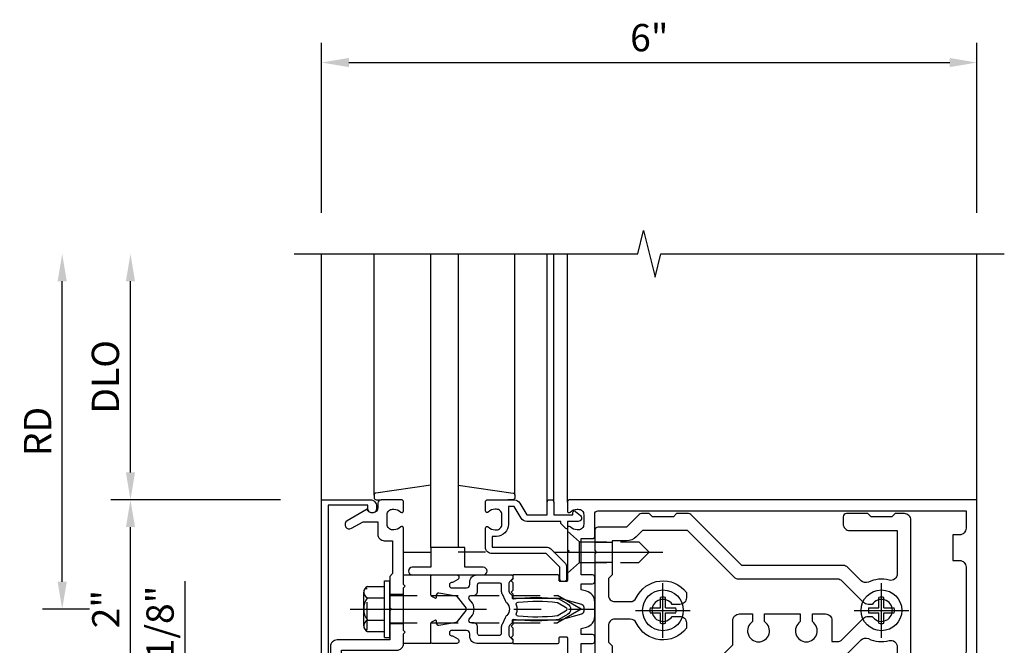
# Model space of a CAD drawing. Units: inches. Extents: x 0 to 149, y 0 to 95.
# Drawn here: x 41 to 50, y 68 to 74 of the extents above; entities that cross this region are included whole.
import ezdxf

# ---------------------------------------------------------------- set-up
doc = ezdxf.new("R2010")
doc.units = ezdxf.units.IN
doc.header["$MEASUREMENT"] = 0
doc.linetypes.add('CENTER', pattern=[2, 1.25, -0.25, 0.25, -0.25])
doc.linetypes.add('HIDDEN', pattern=[0.375, 0.25, -0.125])
doc.layers.get('0').update_dxf_attribs({"color": 4})
for name, color, linetype in [('CENTER', 1, 'CENTER'), ('DIME', 2, 'Continuous'), ('HIDDEN', 3, 'HIDDEN')]:
    doc.layers.add(name, color=color, linetype=linetype)
doc.styles.get("Standard").update_dxf_attribs({"font": 'arial.ttf'})
doc.dimstyles.new('EXT_ON-OFF', dxfattribs={"dimscale": 2, "dimtxt": 0.125, "dimasz": 0.125, "dimexe": 0.09, "dimexo": 0.1875, "dimgap": 0.05, "dimtad": 3, "dimdec": 5, "dimzin": 3, "dimdsep": 46, "dimlunit": 5, "dimtxsty": 'Standard', "dimcen": 0, "dimse2": 1, "dimazin": 0, "dimtfac": 1, "dimtdec": 5, "dimtofl": 0, "dimtmove": 0, "dimatfit": 0, "dimfxl": 1, "dimfrac": 2, "dimtolj": 1, "dimtzin": 3, "dimarcsym": 0})
doc.dimstyles.new('EXT_ON-ON', dxfattribs={"dimscale": 2, "dimtxt": 0.125, "dimasz": 0.125, "dimexe": 0.09, "dimexo": 0.1875, "dimgap": 0.05, "dimtad": 3, "dimdec": 5, "dimzin": 3, "dimdsep": 46, "dimlunit": 5, "dimtxsty": 'Standard', "dimcen": 0, "dimazin": 0, "dimtfac": 1, "dimtdec": 5, "dimtofl": 0, "dimtmove": 0, "dimatfit": 0, "dimfxl": 1, "dimfrac": 2, "dimtolj": 1, "dimtzin": 3, "dimarcsym": 0})

# ---------------------------------------------------------------- blocks, each defined once
blk = doc.blocks.new('*D1922')
at = {"layer": 'DIME', "color": 0, "lineweight": -2, "transparency": 16777216}
for p, q in [((43.6659, 72.1241), (43.6659, 73.6791)), ((49.6659, 72.1241), (49.6659, 73.6791)), ((43.9159, 73.4991), (49.4159, 73.4991))]:
    blk.add_line(p, q, dxfattribs=at)
at = {"layer": 'DIME', "color": 0, "transparency": 16777216}
for points in [[(43.9159, 73.5407), (43.9159, 73.4574), (43.6659, 73.4991)], [(49.4159, 73.5407), (49.4159, 73.4574), (49.6659, 73.4991)]]:
    blk.add_solid(points, dxfattribs=at)
at = {"layer": 'DIME', "color": 0, "transparency": 16777216, "insert": (46.6659, 73.7267), "char_height": 0.25, "attachment_point": 5}
blk.add_mtext('\\A1;6"', dxfattribs=at)
blk = doc.blocks.new('*D1923')
at = {"layer": 'DIME', "color": 0, "lineweight": -2, "transparency": 16777216}
for p, q in [((41.9159, 69.7491), (41.9159, 71.4991)), ((43.2909, 69.4991), (41.7359, 69.4991))]:
    blk.add_line(p, q, dxfattribs=at)
at = {"layer": 'DIME', "color": 0, "transparency": 16777216}
for points in [[(41.8743, 71.4991), (41.9576, 71.4991), (41.9159, 71.7491)], [(41.8743, 69.7491), (41.9576, 69.7491), (41.9159, 69.4991)]]:
    blk.add_solid(points, dxfattribs=at)
at = {"layer": 'DIME', "color": 0, "transparency": 16777216, "insert": (41.6866, 70.6241), "char_height": 0.25, "attachment_point": 5, "rotation": 90}
blk.add_mtext('\\A1;DLO', dxfattribs=at)
blk = doc.blocks.new('*D1924')
at = {"layer": 'DIME', "color": 0, "lineweight": -2, "transparency": 16777216}
for p, q in [((41.9159, 67.7491), (41.9159, 69.2491)), ((43.2909, 67.4991), (41.7359, 67.4991))]:
    blk.add_line(p, q, dxfattribs=at)
at = {"layer": 'DIME', "color": 0, "transparency": 16777216}
for points in [[(41.8743, 69.2491), (41.9576, 69.2491), (41.9159, 69.4991)], [(41.8743, 67.7491), (41.9576, 67.7491), (41.9159, 67.4991)]]:
    blk.add_solid(points, dxfattribs=at)
at = {"layer": 'DIME', "color": 0, "transparency": 16777216, "insert": (41.6904, 68.4991), "char_height": 0.25, "attachment_point": 5, "rotation": 90}
blk.add_mtext('\\A1;2"', dxfattribs=at)
blk = doc.blocks.new('B178032')
blk.add_lwpolyline([(-1.17, -0.496, -1), (-1.17, -0.576), (-1.2, -0.576), (-1.2, -0.94), (0.69, -0.94), (0.69, -0.877), (0.6498, -0.8662, -0.339454), (0.635, -0.8469), (0.635, -0.837), (0.75, -0.837), (0.75, -1), (-1.25, -1), (-1.25, -0.556, -0.414214), (-1.19, -0.496)], format="xyb", close=True)
blk = doc.blocks.new('B162310-M')
for p, q in [((-0.313, -0.25), (-0.313, 0)), ((0.313, 0), (0.313, -0.25))]:
    blk.add_line(p, q)
blk = doc.blocks.new('B027850-M')
blk.add_line((-0.3, 0.15), (-0.3, 0.4))
blk.add_lwpolyline([(0.3137, 0.4), (0.2424, -0.1028, -0.373552), (0.2226, -0.12), (0.2, -0.12, -0.414214), (0.18, -0.1), (0.18, -0.056)], format="xyb")
blk = doc.blocks.new('*D1925')
at = {"layer": 'DIME', "color": 0, "lineweight": -2, "transparency": 16777216}
for p, q in [((41.2909, 68.7491), (41.2909, 71.4991)), ((41.5409, 68.4991), (41.1109, 68.4991))]:
    blk.add_line(p, q, dxfattribs=at)
at = {"layer": 'DIME', "color": 0, "transparency": 16777216}
for points in [[(41.2493, 71.4991), (41.3326, 71.4991), (41.2909, 71.7491)], [(41.2493, 68.7491), (41.3326, 68.7491), (41.2909, 68.4991)]]:
    blk.add_solid(points, dxfattribs=at)
at = {"layer": 'DIME', "color": 0, "transparency": 16777216, "insert": (41.0659, 70.1241), "char_height": 0.25, "attachment_point": 5, "rotation": 90}
blk.add_mtext('\\A1;RD', dxfattribs=at)
blk = doc.blocks.new('B027906')
blk.add_lwpolyline([(-0.325, 0, 1), (-0.325, -0.07), (-0.155, -0.07), (-0.155, -0.25), (0.155, -0.25), (0.155, -0.07), (0.325, -0.07, 1), (0.325, 0)], format="xyb", close=True)
blk = doc.blocks.new('B178061')
blk.add_lwpolyline([(3.9528, 5.9645), (3.4458, 5.9645, 0.414214), (3.3838, 5.9025), (3.3838, 5.8145), (3.3688, 5.7995), (3.3838, 5.7845), (3.3838, 5.3945), (3.3688, 5.3795), (3.3838, 5.3645), (3.3838, 4.848, 0.666982), (3.4093, 4.8374, -0.198052), (3.4728, 4.8635), (3.4838, 4.8635, -0.414214), (3.5338, 4.8135), (3.5338, 4.7255, -0.414214), (3.4838, 4.6755), (3.4728, 4.6755, -0.198052), (3.4093, 4.7017, 0.666982), (3.3838, 4.691), (3.3838, 4.6095, 0.414214), (3.4038, 4.5895), (3.5898, 4.5895, 0.414214), (3.6198, 4.6195), (3.6198, 4.6595, -0.84986), (3.7172, 4.6754), (3.8998, 4.7809, 1), (3.8598, 4.8502), (3.7548, 4.7895), (3.6198, 4.7895), (3.6198, 4.9035, 0.414214), (3.5598, 4.9635), (3.4838, 4.9635), (3.4838, 5.2645), (3.5088, 5.2895), (3.5088, 5.5745), (3.4938, 5.5895), (3.5088, 5.6045), (3.5088, 5.8705), (3.9908, 5.8705, 0.414214), (4.0528, 5.9325), (4.0528, 6.294), (4.0428, 6.304), (4.0528, 6.314), (4.0528, 6.5285), (4.0129, 6.5285), (3.9942, 6.4589, -0.876976), (3.9628, 6.4631), (3.9628, 6.5895), (2.2278, 6.5895), (2.1968, 6.5285), (2.2278, 6.5285), (2.2278, 6.3535, -0.403625), (2.1505, 6.2775), (2.083, 6.2775), (2.083, 6.2775), (2.083, 6.2101), (2.1065, 6.1339, 0.329189), (2.1352, 6.1127), (2.2918, 6.1127, 0.414214), (2.3218, 6.1427), (2.3218, 6.4805, -0.414214), (2.3368, 6.4955), (3.8628, 6.4955), (3.8628, 6.4705, 0.414214), (3.9528, 6.3805)], format="xyb", close=True)
blk = doc.blocks.new('B178062')
blk.add_blockref('B178061', (0, 0))
blk = doc.blocks.new('B178353')
at = {"layer": 'HIDDEN'}
for p, q in [((0.8915, 0.276), (1.0165, 0.276)), ((0.8915, 0.01), (1.0165, 0.01))]:
    blk.add_line(p, q, dxfattribs=at)
blk.add_blockref('B178062', (-2.4923, -5.4465))
blk = doc.blocks.new('B178018')
blk.add_lwpolyline([(1, 1.105, 0.414214), (0.98, 1.125), (0.863, 1.125), (0.863, 1.3), (0.883, 1.3, 0.641869), (0.8944, 1.3248), (0.8557, 1.3696, 0.695143), (0.803, 1.35), (0.803, 1.25), (0.7418, 1.25, 0.668179), (0.7365, 1.2372), (0.7815, 1.1922, 0.198912), (0.7868, 1.19), (0.803, 1.19), (0.803, 0.8777, 0.267949), (0.833, 0.8258), (0.94, 0.764), (0.94, 0.71), (0.776, 0.71, 0.414214), (0.666, 0.6), (0.666, 0.56), (0.568, 0.56), (0.568, 1.057, 0.198912), (0.5504, 1.0994), (0.4254, 1.2244, 0.198912), (0.383, 1.242), (0.273, 1.242, 0.414214), (0.253, 1.222), (0.253, 1.202, 0.414214), (0.273, 1.182), (0.383, 1.182), (0.508, 1.057), (0.508, 0.56, 0.414214), (0.568, 0.5), (0.742, 0.5, 0.669376), (0.7526, 0.5256, -0.199773), (0.726, 0.5895), (0.726, 0.6, -0.414214), (0.776, 0.65), (0.864, 0.65, -0.414214), (0.914, 0.6), (0.914, 0.5895, -0.199773), (0.8874, 0.5256, 0.669376), (0.898, 0.5), (0.98, 0.5, 0.414214), (1, 0.52), (1, 0.764, 0.267949), (0.97, 0.816), (0.863, 0.8777), (0.863, 1.065), (0.98, 1.065, 0.414214), (1, 1.085)], format="xyb", close=True)
blk = doc.blocks.new('*D1927')
at = {"layer": 'DIME', "color": 0, "lineweight": -2, "transparency": 16777216}
for p, q in [((42.4159, 67.7496), (42.4159, 68.7547)), ((43.8149, 67.4996), (42.2359, 67.4996)), ((43.7909, 67.3741), (42.2359, 67.3741)), ((42.4159, 67.1241), (42.4159, 66.8741))]:
    blk.add_line(p, q, dxfattribs=at)
at = {"layer": 'DIME', "color": 0, "transparency": 16777216}
for points in [[(42.3743, 67.7496), (42.4576, 67.7496), (42.4159, 67.4996)], [(42.3743, 67.1241), (42.4576, 67.1241), (42.4159, 67.3741)]]:
    blk.add_solid(points, dxfattribs=at)
at = {"layer": 'DIME', "color": 0, "transparency": 16777216, "insert": (42.1867, 68.3771), "char_height": 0.25, "attachment_point": 5, "rotation": 90}
blk.add_mtext('\\A1;1/8"', dxfattribs=at)
blk = doc.blocks.new('B171300')
for points in [[(0.75, 0.285, -0.198912), (0.7465, 0.2766), (0.7208, 0.2508, 0.198912), (0.715, 0.2369), (0.715, 0.1631, 0.198912), (0.7208, 0.1492), (0.7406, 0.1294, -0.198912), (0.7441, 0.121), (0.7441, 0.1062, 0.453546), (0.7575, 0.0945, -0.066292), (1.1732, 0.0945), (1.2508, 0.0497, -0.57735), (1.2508, -0.0497), (1.1732, -0.0945, -0.066292), (0.7575, -0.0945, 0.453546), (0.7441, -0.1062), (0.7441, -0.121, -0.198912), (0.7406, -0.1294), (0.7208, -0.1492, 0.198912), (0.715, -0.1631), (0.715, -0.2369, 0.198912), (0.7208, -0.2508), (0.7465, -0.2766, -0.198912), (0.75, -0.285), (0.75, -0.3012, -0.414214), (0.7382, -0.313), (0.42, -0.313, -0.414214), (0.357, -0.25), (0.357, -0.2265, 0.414214), (0.3255, -0.195), (0.1897, -0.195, 0.414214), (0.17, -0.2147), (0.17, -0.2233, 0.414214), (0.1897, -0.243), (0.1931, -0.243, -0.131652), (0.2029, -0.2456), (0.2467, -0.2709, -0.267949), (0.2565, -0.2879), (0.2565, -0.2933, -0.414214), (0.2369, -0.313), (0.0118, -0.313, -0.414214), (0, -0.3012), (0, -0.133, -0.267949), (0.0098, -0.116), (0.0382, -0.0996, -0.57735), (0.05, -0.1064), (0.05, -0.1268, 0.466308), (0.0731, -0.1462), (0.2316, -0.1182, 0.176327), (0.2433, -0.1115), (0.3156, -0.0253, 0.36397), (0.3156, 0.0253), (0.2433, 0.1115, 0.176327), (0.2316, 0.1182), (0.0731, 0.1462, 0.466308), (0.05, 0.1268), (0.05, 0.1064, -0.57735), (0.0382, 0.0996), (0.0098, 0.116, -0.267949), (0, 0.133), (0, 0.3012, -0.414214), (0.0118, 0.313), (0.2369, 0.313, -0.414214), (0.2565, 0.2933), (0.2565, 0.2879, -0.267949), (0.2467, 0.2709), (0.2029, 0.2456, -0.131652), (0.1931, 0.243), (0.1897, 0.243, 0.414214), (0.17, 0.2233), (0.17, 0.2147, 0.414214), (0.1897, 0.195), (0.3255, 0.195, 0.414214), (0.357, 0.2265), (0.357, 0.25, -0.414214), (0.42, 0.313), (0.7382, 0.313, -0.414214), (0.75, 0.3012)], [(0.6244, 0.2421, -0.414214), (0.6441, 0.2224), (0.6441, 0.173, 0.109518), (0.6515, 0.1397), (0.6793, 0.0801, 0.092094), (0.696, 0.0567, -0.424958), (0.696, -0.0567, 0.092094), (0.6793, -0.0801), (0.6515, -0.1397, 0.109518), (0.6441, -0.173), (0.6441, -0.2224, -0.414214), (0.6244, -0.2421), (0.4476, -0.2421, -0.414214), (0.4279, -0.2224), (0.4279, -0.1635, 0.414214), (0.3885, -0.1241), (0.3674, -0.1241, -0.63707), (0.3523, -0.0918), (0.3699, -0.0709, 0.36397), (0.3699, 0.0709), (0.3523, 0.0918, -0.63707), (0.3674, 0.1241), (0.3885, 0.1241, 0.414214), (0.4279, 0.1635), (0.4279, 0.2224, -0.414214), (0.4476, 0.2421)], [(0.7992, 0.0638, -0.058411), (1.1577, 0.0608, -0.099915), (1.1651, 0.0583), (1.2331, 0.019, -0.57735), (1.2331, -0.019), (1.1651, -0.0583, -0.099915), (1.1577, -0.0608, -0.058411), (0.7992, -0.0638, -0.506706), (0.7833, -0.0364, 0.20965), (0.7833, 0.0364, -0.506706)]]:
    blk.add_lwpolyline(points, format="xyb", close=True)
blk = doc.blocks.new('B178070')
for points in [[(-0.4148, 0.5), (-0.263, 0.5, -0.414214), (-0.253, 0.49), (-0.253, 0.434, -0.414214), (-0.263, 0.424), (-0.303, 0.424, 0.414214), (-0.313, 0.414), (-0.313, 0), (-0.273, 0), (-0.258, -0.015), (-0.243, 0), (-0.17, 0), (-0.155, -0.015), (-0.14, 0), (-0.1, 0), (-0.1, 0.43), (-0.047, 0.6278, -0.339454), (-0.018, 0.65), (0.018, 0.65, -0.339454), (0.047, 0.6278), (0.1, 0.43), (0.1, 0), (0.14, 0), (0.155, -0.015), (0.17, 0), (0.243, 0), (0.258, -0.015), (0.273, 0), (0.313, 0), (0.313, 0.414, 0.414214), (0.303, 0.424), (0.263, 0.424, -0.414214), (0.253, 0.434), (0.253, 0.49, -0.414214), (0.263, 0.5), (0.4034, 0.5), (0.5163, 0.5), (0.5313, 0.515), (0.5463, 0.5), (0.742, 0.5, 0.669376), (0.7526, 0.5256, -0.199773), (0.726, 0.5895), (0.726, 0.6, -0.414214), (0.776, 0.65), (0.864, 0.65, -0.414214), (0.914, 0.6), (0.914, 0.5895, -0.199773), (0.8874, 0.5256, 0.669376), (0.898, 0.5), (0.98, 0.5, 0.414214), (1, 0.52), (1, 4.25), (-1, 4.25), (-1, 0.52, 0.414214), (-0.98, 0.5), (-0.898, 0.5, 0.669376), (-0.8874, 0.5256, -0.199773), (-0.914, 0.5895), (-0.914, 0.6, -0.414214), (-0.864, 0.65), (-0.776, 0.65, -0.414214), (-0.726, 0.6), (-0.726, 0.5895, -0.199773), (-0.7526, 0.5256, 0.669376), (-0.742, 0.5), (-0.5463, 0.5), (-0.5313, 0.515), (-0.5163, 0.5)], [(0.445, 4.09), (0.445, 4.03), (0.68, 4.03), (0.68, 4.09, -0.414214), (0.74, 4.15), (0.9, 4.15), (0.9, 0.78, -0.414214), (0.87, 0.75), (0.665, 0.75, 0.414214), (0.645, 0.73), (0.645, 0.625), (0.313, 0.625), (0.313, 0.73, 0.414214), (0.293, 0.75), (0.253, 0.75, 0.414214), (0.233, 0.73), (0.233, 0.625), (0.1772, 0.625), (0.1635, 0.6759, 0.339454), (0.0669, 0.75), (-0.0669, 0.75, 0.339454), (-0.1635, 0.6759), (-0.1772, 0.625), (-0.233, 0.625), (-0.233, 0.73, 0.414214), (-0.253, 0.75), (-0.293, 0.75, 0.414214), (-0.313, 0.73), (-0.313, 0.625), (-0.645, 0.625), (-0.645, 0.73, 0.414214), (-0.665, 0.75), (-0.87, 0.75, -0.414214), (-0.9, 0.78), (-0.9, 4.15), (-0.74, 4.15, -0.414214), (-0.68, 4.09), (-0.68, 4.03), (-0.445, 4.03), (-0.445, 4.09, -0.414214), (-0.385, 4.15), (0.385, 4.15, -0.414214)]]:
    blk.add_lwpolyline(points, format="xyb", close=True)
blk = doc.blocks.new('B179270')
blk.add_blockref('B178070', (0, 0.75))
at = {"rotation": 90}
blk.add_blockref('B171300', (0, 0), dxfattribs=at)
blk = doc.blocks.new('B128960')
for p, q in [((-0.2051, 0.2061), (-0.05, 0.2061)), ((-0.05, -0.26), (-0.05, 0.26)), ((-0.05, 0.26), (0, 0.26)), ((0, -0.26), (0, 0.26)), ((-0.24, -0.1527), (-0.24, 0.1559)), ((-0.2051, 0.1046), (-0.05, 0.1046)), ((-0.2051, -0.1015), (-0.05, -0.1015)), ((-0.2051, -0.2029), (-0.05, -0.2029)), ((-0.05, -0.26), (0, -0.26))]:
    blk.add_line(p, q)
for centre, radius, start, end in [((-0.1857, 0.1554), 0.0543, 110.9107, 249.0893), ((-0.0705, 0.0016), 0.1695, 142.5556, 217.4444), ((-0.1857, -0.1522), 0.0543, 110.9107, 249.0893)]:
    blk.add_arc(centre, radius, start, end)
at = {"layer": 'CENTER'}
blk.add_line((-0.365, 0), (1.875, 0), dxfattribs=at)
at = {"layer": 'HIDDEN'}
for p, q in [((-0.2277, 0.1898), (-0.209, 0.1898)), ((-0.209, -0.1866), (-0.209, 0.1898)), ((0, 0.125), (1.5335, 0.125)), ((1.75, 0), (1.5335, 0.125)), ((1.75, 0), (1.5335, -0.125)), ((0, -0.125), (1.5335, -0.125)), ((-0.2277, -0.1866), (-0.209, -0.1866))]:
    blk.add_line(p, q, dxfattribs=at)
blk = doc.blocks.new('B178014')
at = {"color": 4}
for points in [[(1.1774, -0.885), (1.25, -0.885), (1.28, -0.855), (1.47, -0.855), (1.5, -0.885), (1.6094, -0.885, 0.198912), (1.6306, -0.8762), (2.0968, -0.41), (3.0243, -0.41, 0.198912), (3.0667, -0.3924), (3.1882, -0.2709, -0.314012), (3.2558, -0.2589, 0.171809), (3.4452, -0.2762, -0.489155), (3.52, -0.3344), (3.52, -0.73), (3.085, -0.73, 0.414214), (3.025, -0.79), (3.025, -0.855, 0.414214), (3.055, -0.885), (3.25, -0.885), (3.28, -0.855), (3.47, -0.855), (3.5, -0.885), (3.585, -0.885, 0.414214), (3.645, -0.825), (3.645, 0.825, 0.414214), (3.585, 0.885), (3.5, 0.885), (3.47, 0.855), (3.28, 0.855), (3.25, 0.885), (3.055, 0.885, 0.414214), (3.025, 0.855), (3.025, 0.79, 0.414214), (3.085, 0.73), (3.52, 0.73), (3.52, 0.3344, -0.489155), (3.4452, 0.2762, 0.171809), (3.2558, 0.2589, -0.314012), (3.1882, 0.2709), (3.0667, 0.3924, 0.198912), (3.0243, 0.41), (2.0968, 0.41), (1.6306, 0.8762, 0.198912), (1.6094, 0.885), (1.5, 0.885), (1.47, 0.855), (1.28, 0.855), (1.25, 0.885), (1.1774, 0.885, 0.198912), (1.1562, 0.8762), (1.0412, 0.7613), (0.78, 0.7613, 0.414214), (0.75, 0.7313), (0.75, 0.5463), (0.765, 0.5313), (0.75, 0.5162), (0.75, -0.5163), (0.765, -0.5313), (0.75, -0.5463), (0.75, -0.7313, 0.414214), (0.78, -0.7613), (1.0412, -0.7613), (1.1562, -0.8762, 0.198912)], [(1.0412, 0.6363), (0.91, 0.6363), (0.91, 0.325), (0.875, 0.29), (0.875, 0.14, 0.414214), (0.935, 0.08), (1.0762, 0.08, 0.290987), (1.1305, 0.1145, -0.563903), (1.59, 0.1633), (1.59, 0.115, -0.414214), (1.53, 0.055), (1.4591, 0.055, 3.356627), (1.4591, -0.055), (1.53, -0.055, -0.414214), (1.59, -0.115), (1.59, -0.1633, -0.563903), (1.1305, -0.1145, 0.290987), (1.0762, -0.08), (0.935, -0.08, 0.414214), (0.875, -0.14), (0.875, -0.29), (0.91, -0.325), (0.91, -0.6363), (1.0412, -0.6363, -0.198912), (1.1296, -0.6729), (1.1868, -0.73), (1.6, -0.73), (2.015, -0.315), (2.015, -0.0925, -0.414214), (2.075, -0.0325), (2.195, -0.0325), (2.195, -0.1034, 3.356627), (2.305, -0.1034), (2.305, -0.0325), (2.6325, -0.0325), (2.6325, -0.1034, 3.356627), (2.7425, -0.1034), (2.7425, -0.0325), (2.8625, -0.0325, -0.414214), (2.9225, -0.0925), (2.9225, -0.285), (2.9725, -0.285, 0.198912), (3.015, -0.2674), (3.2098, -0.0726, -0.198912), (3.2522, -0.055), (3.2909, -0.055, 3.356627), (3.2909, 0.055), (3.2522, 0.055, -0.198912), (3.2098, 0.0726), (3.015, 0.2674, 0.198912), (2.9725, 0.285), (2.0699, 0.285, -0.198912), (2.0274, 0.3026), (1.6, 0.73), (1.1868, 0.73), (1.1296, 0.6729, -0.198912)]]:
    blk.add_lwpolyline(points, format="xyb", close=True, dxfattribs=at)
blk = doc.blocks.new('B178303')
at = {"layer": 'HIDDEN'}
for p, q in [((0.75, 0.62225), (0.91, 0.62225)), ((0.75, 0.44025), (0.91, 0.44025)), ((0.75, -0.44025), (0.91, -0.44025)), ((0.75, -0.62225), (0.91, -0.62225))]:
    blk.add_line(p, q, dxfattribs=at)
blk.add_blockref('B178014', (0, 0))
blk = doc.blocks.new('B128930')
for p, q in [((0, 0.1925), (0.1122, 0.095)), ((0, 0.1925), (0, -0.1925)), ((0.1122, 0.095), (0.655, 0.095)), ((0.1122, -0.095), (0.1122, 0.095)), ((0.75, 0), (0.655, 0.095)), ((0.75, 0), (0.655, -0.095)), ((0, -0.1925), (0.1122, -0.095)), ((0.1122, -0.095), (0.655, -0.095))]:
    blk.add_line(p, q)
at = {"layer": 'CENTER'}
blk.add_line((-0.125, 0), (0.875, 0), dxfattribs=at)
blk = doc.blocks.new('B128570H')
at = {"color": 1, "linetype": 'CENTER'}
for p, q in [((0, -0.25), (0, 0.25)), ((-0.25, 0), (0.25, 0))]:
    blk.add_line(p, q, dxfattribs=at)
for p, q in [((-0.023, 0.023), (-0.023, 0.1178)), ((0.023, 0.023), (0.023, 0.1178)), ((-0.1178, 0.023), (-0.023, 0.023)), ((0.023, 0.023), (0.1178, 0.023)), ((-0.1178, -0.023), (-0.023, -0.023)), ((-0.023, -0.1178), (-0.023, -0.023)), ((0.023, -0.1178), (0.023, -0.023)), ((0.023, -0.023), (0.1178, -0.023))]:
    blk.add_line(p, q)
blk.add_circle((0, 0), 0.1865)
for start, end in [(78.94994, 101.05006), (168.94994, 191.05006), (348.94994, 11.05006), (258.94994, 281.05006)]:
    blk.add_arc((0, 0), 0.12, start, end)

msp = doc.modelspace()

# ---------------------------------------------------------------- linework, layer by layer
for p, q in [((43.665927, 69.499079), (43.665927, 71.749079)), ((44.145927, 69.541713), (44.145927, 71.749079)), ((44.665927, 69.062079), (44.665927, 71.749079)), ((44.915927, 71.749079), (44.915927, 69.062079)), ((45.435927, 69.541713), (45.435927, 71.749079)), ((45.730927, 69.479079), (45.730927, 71.749079)), ((45.790927, 69.479079), (45.790927, 71.749079)), ((45.915927, 69.479079), (45.915927, 71.749079)), ((49.665927, 69.499079), (49.665927, 71.749079)), ((44.915927, 69.062079), (44.665927, 69.062079))]:
    msp.add_line(p, q)
msp.add_lwpolyline([(43.415927, 71.749079), (46.560046, 71.749079), (46.612967, 71.961331), (46.718887, 71.536506), (46.771808, 71.748758), (49.915927, 71.749079)])

# ---------------------------------------------------------------- block references
at = {"xscale": -1, "rotation": 270}
for name, p in [('B027850-M', (44.265927, 69.319079)), ('B178018', (44.665927, 68.499079))]:
    msp.add_blockref(name, p, dxfattribs=at)
for name, p, rotation in [('B027850-M', (45.315927, 69.319079), 90), ('B178032', (44.665927, 68.249079), 270), ('B178353', (45.307379, 68.642104), 180), ('B179270', (44.665927, 68.499079), 270), ('B027906', (44.820927, 68.812079), 180), ('B162310-M', (44.665927, 68.499079), 270)]:
    msp.add_blockref(name, p, dxfattribs=dict(rotation=rotation))
for name, p in [('B178303', (45.415927, 68.488095)), ('B128960', (44.290927, 68.499079)), ('B128570H', (46.790927, 68.488095)), ('B128570H', (48.790927, 68.488095))]:
    msp.add_blockref(name, p)
at = {"layer": 'HIDDEN'}
msp.add_blockref('B128930', (45.915927, 69.019345), dxfattribs=at)

# ---------------------------------------------------------------- dimensions: what is measured, and where the dimension line sits
at = {"layer": 'DIME'}
dim = msp.add_linear_dim(base=(49.665927, 73.499079), p1=(43.665927, 71.749079), p2=(49.665927, 71.749079), dimstyle='EXT_ON-ON', override={"dimpost": '"'}, dxfattribs=at)
dim.commit()
dim.dimension.update_dxf_attribs({"geometry": '*D1922', "text_midpoint": (46.665927, 73.726722)})
for base, p1, p2, text, picture, middle in [((41.290927, 71.749079), (41.915927, 68.499079), (43.415927, 71.749079), 'RD', '*D1925', (41.065927, 70.124079)), ((41.915927, 71.749079), (43.665927, 69.499079), (41.915927, 71.749079), 'DLO', '*D1923', (41.686578, 70.624079))]:
    dim = msp.add_linear_dim(base=base, p1=p1, p2=p2, angle=90, text=text, dimstyle='EXT_ON-OFF', override={"dimpost": '"'}, dxfattribs=at)
    dim.commit()
    dim.dimension.update_dxf_attribs({"geometry": picture, "text_midpoint": middle})
for base, p1, p2, dimstyle, picture, middle in [((41.915927, 69.499079), (43.665927, 67.499079), (43.665927, 69.499079), 'EXT_ON-OFF', '*D1924', (41.690415, 68.499079)), ((42.415927, 67.499579), (44.165927, 67.374079), (44.189927, 67.499579), 'EXT_ON-ON', '*D1927', (42.186664, 68.37712))]:
    dim = msp.add_linear_dim(base=base, p1=p1, p2=p2, angle=90, dimstyle=dimstyle, override={"dimpost": '"'}, dxfattribs=at)
    dim.commit()
    dim.dimension.update_dxf_attribs({"geometry": picture, "text_midpoint": middle})

doc.saveas('drawing.dxf')
